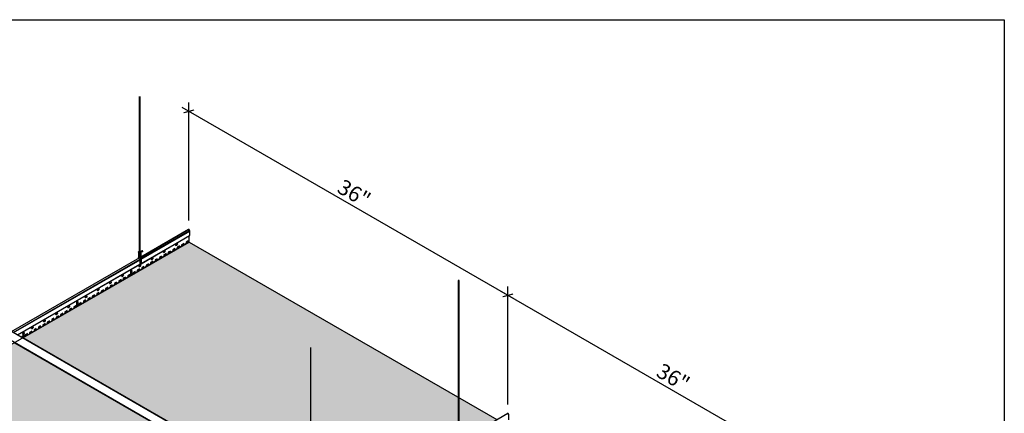
# Model space of a CAD drawing. Units: inches. Extents: x 468 to 1648, y -91 to 614.
# Drawn here: x 1190 to 1286, y 565 to 604 of the extents above; entities that cross this region are included whole.
import ezdxf

# ---------------------------------------------------------------- set-up
doc = ezdxf.new("R2010")
doc.units = ezdxf.units.IN
doc.header["$MEASUREMENT"] = 0
doc.layers.get('0').update_dxf_attribs({"plot": 0})
for name, color, linetype in [('DIMENSIONS', 7, 'Continuous'), ('Hatch', 9, 'Continuous'), ('Layer1', 1, 'Continuous'), ('Layer2', 2, 'Continuous'), ('Z-SIMPLEX-SUSP PRIMARY', 2, 'Continuous')]:
    doc.layers.add(name, color=color, linetype=linetype)
doc.layers.add('Invisible', color=6, linetype='Continuous', plot=False)
doc.styles.get("Standard").update_dxf_attribs({"font": 'arial.ttf'})
doc.dimstyles.get("Standard").update_dxf_attribs({"dimtxt": 0.18, "dimasz": 0.18, "dimexe": 0.18, "dimexo": 0.0625, "dimgap": 0.09, "dimtad": 0, "dimtih": 1, "dimtoh": 1, "dimdec": 4, "dimzin": 0, "dimdsep": 46, "dimtxsty": 'Standard', "dimcen": 0.09, "dimadec": 0, "dimazin": 0, "dimtfac": 1, "dimtdec": 4, "dimtofl": 0, "dimtmove": 0, "dimatfit": 3, "dimfxl": 0, "dimtolj": 1, "dimtzin": 0, "dimarcsym": 0})

# ---------------------------------------------------------------- blocks, each defined once
blk = doc.blocks.new('pipe_01')
at = {"layer": 'Z-SIMPLEX-SUSP PRIMARY', "color": 4}
for points in [[(-74.442, 43.448), (-70.926, 41.418)], [(-70.978, 40.51), (-74.848, 42.745)], [(-70.384, 41.106), (-39.749, 23.418)], [(-39.801, 22.51), (-70.437, 40.198)], [(-39.208, 23.106), (-8.573, 5.418)], [(-8.624, 4.51), (-39.26, 22.198)], [(-8.031, 5.106), (0.203, 0.352)], [(-0.203, -0.352), (-8.083, 4.198)]]:
    blk.add_lwpolyline(points, dxfattribs=at)
at = {"layer": 'Z-SIMPLEX-SUSP PRIMARY', "color": 4, "extrusion": (0, 0, -1)}
for centre, start_param, end_param in [((-74.645, 43.096), 6.282726, 9.425238), ((0, 0), 3.14127, 6.282862)]:
    blk.add_ellipse(centre, major_axis=(-0.203, -0.352), ratio=0.841252, start_param=start_param, end_param=end_param, dxfattribs=at)
blk.add_ellipse((0, 0), major_axis=(-0.203, -0.352), ratio=0.841252, dxfattribs=at)
at = {"layer": 'Z-SIMPLEX-SUSP PRIMARY', "color": 3, "extrusion": (0, 0, -1)}
blk.add_ellipse((0, 0), major_axis=(-0.172, -0.298), ratio=0.812473, dxfattribs=at)
blk = doc.blocks.new('Wire_02')
at = {"layer": 'Layer1', "lineweight": -3}
blk.add_arc((0.231, 0.252), 0.387, 216.70287, 219.25564, dxfattribs=at)
at = {"layer": 'Z-SIMPLEX-SUSP PRIMARY', "lineweight": -3}
for p, q in [((-0.057, 16.524), (-0.057, 1.352)), ((0.033, 1.374), (0.033, 16.524)), ((-0.01, 1.268), (0.269, 1.358)), ((0.24, 1.444), (-0.004, 1.361))]:
    blk.add_line(p, q, dxfattribs=at)
at = {"layer": 'Z-SIMPLEX-SUSP PRIMARY', "extrusion": (0, 0, -1)}
for p, q in [((0.03, 0.188), (0.03, 0.735)), ((0.121, 0.744), (0.121, 0.179))]:
    blk.add_line(p, q, dxfattribs=at)
at = {"layer": 'Z-SIMPLEX-SUSP PRIMARY', "lineweight": -3, "flags": 128}
for points in [[(-0.057, 1.372), (-0.089, 1.367), (-0.117, 1.357), (-0.133, 1.346), (-0.143, 1.333), (-0.148, 1.317), (-0.148, 1.299), (-0.14, 1.282), (-0.13, 1.272), (-0.119, 1.265), (-0.107, 1.261), (-0.092, 1.259)], [(-0.092, 1.169), (-0.077, 1.169), (-0.045, 1.171), (-0.007, 1.178), (0.031, 1.187), (0.064, 1.197), (0.091, 1.21), (0.109, 1.225), (0.117, 1.239), (0.12, 1.257), (0.116, 1.274), (0.107, 1.288), (0.096, 1.297), (0.094, 1.298)], [(-0.092, 1.259), (-0.077, 1.259), (-0.045, 1.262), (-0.01, 1.268)], [(-0.092, 1.078), (-0.077, 1.078), (-0.045, 1.081), (-0.007, 1.087), (0.031, 1.096), (0.064, 1.106), (0.091, 1.119), (0.109, 1.134), (0.117, 1.148), (0.12, 1.166), (0.116, 1.183), (0.107, 1.197), (0.096, 1.206), (0.09, 1.209)], [(-0.092, 0.987), (-0.077, 0.987), (-0.067, 0.988)], [(0.04, 1.008), (0.064, 1.016), (0.091, 1.029), (0.109, 1.043), (0.117, 1.058), (0.12, 1.075), (0.116, 1.093), (0.107, 1.107), (0.096, 1.115), (0.09, 1.118)], [(0.04, 0.918), (0.064, 0.925), (0.091, 0.938), (0.109, 0.953), (0.117, 0.967), (0.12, 0.984), (0.116, 1.002), (0.107, 1.016), (0.096, 1.025), (0.09, 1.028)], [(0.245, 1.445), (0.235, 1.441), (0.228, 1.431), (0.226, 1.417), (0.228, 1.4), (0.233, 1.383), (0.243, 1.369), (0.254, 1.36), (0.265, 1.357), (0.275, 1.361), (0.282, 1.371), (0.284, 1.386), (0.282, 1.402), (0.276, 1.419), (0.267, 1.433), (0.256, 1.442), (0.245, 1.445)], [(-0.092, 0.896), (-0.077, 0.896), (-0.067, 0.897)]]:
    blk.add_lwpolyline(points, dxfattribs=at)
at = {"layer": 'Z-SIMPLEX-SUSP PRIMARY', "lineweight": -3}
for centre, radius, start, end in [((-0.097, 1.219), 0.0509, 115.9178, 275.06704), ((-0.097, 1.129), 0.0509, 115.9178, 275.06704), ((-0.097, 1.038), 0.0509, 115.9178, 275.06704), ((-0.097, 0.947), 0.0509, 115.9178, 275.06704), ((-0.091, 1.689), 0.339, 270.71849, 284.85455), ((-0.18, 1.88), 0.899, 277.23083, 284.18396), ((0.231, 0.671), 0.387, 144.31254, 174.10473), ((-0.258, 0.671), 0.296, 12.37422, 49.89712), ((-0.014, 0.064), 0.0784, 226.03713, 313.96287), ((-0.18, 1.789), 0.899, 277.23083, 284.18396), ((0.231, 0.671), 0.296, 145.86385, 159.99718), ((0.231, 0.252), 0.296, 212.04507, 214.13615), ((-0.258, 0.252), 0.296, 325.86385, 347.62578), ((-0.258, 0.671), 0.387, 10.88316, 39.25564), ((-0.258, 0.252), 0.387, 320.74436, 349.11684)]:
    blk.add_arc(centre, radius, start, end, dxfattribs=at)
blk = doc.blocks.new('_ARCHTICK')
at = {"color": 0, "linetype": 'ByBlock', "const_width": 0.15}
blk.add_lwpolyline([(-0.5, -0.5), (0.5, 0.5)], dxfattribs=at)
blk = doc.blocks.new('*D6')
at = {"layer": 'Defpoints', "color": 0}
for p in [(1237.433, 576.783), (1237.433, 565.247), (1268.61, 547.247)]:
    blk.add_point(p, dxfattribs=at)
at = {"layer": 'DIMENSIONS', "color": 1, "lineweight": -2}
for p, q in [((1237.433, 566.113), (1237.433, 577.649)), ((1269.259, 558.408), (1236.783, 577.158))]:
    blk.add_line(p, q, dxfattribs=at)
at = {"layer": 'DIMENSIONS', "color": 1, "linetype": 'ByBlock', "lineweight": -2}
blk.add_line((1268.61, 548.113), (1268.61, 559.649), dxfattribs=at)
at = {"layer": 'DIMENSIONS', "color": 1, "lineweight": -2, "xscale": 0.75, "yscale": 0.75, "zscale": 0.75}
for p, rotation in [((1237.433, 576.783), 150.0000000000001), ((1268.61, 558.783), 330.0000000000001)]:
    blk.add_blockref('_ARCHTICK', p, dxfattribs=dict(at, rotation=rotation))
at = {"layer": 'DIMENSIONS', "color": 3, "insert": (1253.592, 568.772), "char_height": 1.5, "attachment_point": 5, "rotation": 330}
blk.add_mtext('\\A1;36"', dxfattribs=at)
blk = doc.blocks.new('*D7')
at = {"layer": 'Defpoints', "color": 0}
for p in [(1206.256, 594.783), (1206.256, 583.247), (1237.433, 565.247)]:
    blk.add_point(p, dxfattribs=at)
at = {"layer": 'DIMENSIONS', "color": 1, "lineweight": -2}
for p, q in [((1206.256, 584.113), (1206.256, 595.649)), ((1238.082, 576.408), (1205.606, 595.158))]:
    blk.add_line(p, q, dxfattribs=at)
at = {"layer": 'DIMENSIONS', "color": 1, "linetype": 'ByBlock', "lineweight": -2}
blk.add_line((1237.433, 566.113), (1237.433, 577.649), dxfattribs=at)
at = {"layer": 'DIMENSIONS', "color": 1, "lineweight": -2, "xscale": 0.75, "yscale": 0.75, "zscale": 0.75}
for p, rotation in [((1206.256, 594.783), 150.0000000000001), ((1237.433, 576.783), 330.0000000000001)]:
    blk.add_blockref('_ARCHTICK', p, dxfattribs=dict(at, rotation=rotation))
at = {"layer": 'DIMENSIONS', "color": 3, "insert": (1222.415, 586.772), "char_height": 1.5, "attachment_point": 5, "rotation": 330}
blk.add_mtext('\\A1;36"', dxfattribs=at)

msp = doc.modelspace()

# ---------------------------------------------------------------- hatches: boundary and pattern name
at = {"layer": 'Hatch'}
h = msp.add_hatch(dxfattribs=at)
h.set_pattern_fill('HEX', color=256)
h.set_pattern_definition([(0, (0, 357.08012), (0, 0.21650635), [0.125, -0.25]), (120, (0, 357.08012), (-0.1875, -0.108253175), [0.125, -0.25]), (60, (0.125, 357.08012), (-0.1875, 0.108253175), [0.125, -0.25])])
edge = h.paths.add_edge_path()
edge.add_line((1190.03776, 572.61812), (1206.28276, 581.99718))
edge.add_line((1206.28276, 581.99718), (1236.34819, 564.63889))
edge.add_line((1236.34819, 564.63889), (1232.73265, 562.55146))
edge.add_line((1232.73265, 562.55146), (1232.72731, 562.56145))
edge.add_arc((1232.38873, 562.37402), 0.38699, 28.9675422, 39.593744)
edge.add_line((1232.68694, 562.62067), (1232.71126, 562.62833))
edge.add_arc((1232.68314, 562.72265), 0.09843, 286.6039021, 318.9009096)
edge.add_line((1232.75731, 562.65795), (1232.76428, 562.67034))
edge.add_arc((1232.71907, 562.68666), 0.04806, 340.1542688, 419.0832913)
edge.add_line((1232.74376, 562.72789), (1232.7371, 562.731))
edge.add_arc((1232.70121, 562.79079), 0.06973, 300.9761323, 334.7551677)
edge.add_line((1232.76428, 562.76105), (1232.76714, 562.77836))
edge.add_arc((1232.71314, 562.7739), 0.05419, 4.7213823, 55.5816466)
edge.add_line((1232.74376, 562.8186), (1232.7371, 562.82171))
edge.add_arc((1232.5712, 563.04385), 0.27725, 306.7529134, 311.8427129)
edge.add_line((1232.75615, 562.8373), (1232.76428, 562.85176))
edge.add_arc((1232.71907, 562.86808), 0.04806, 340.1542688, 419.0832913)
edge.add_line((1232.74376, 562.90931), (1232.7371, 562.91242))
edge.add_arc((1232.55909, 563.14936), 0.29635, 306.9170592, 311.6785671)
edge.add_line((1232.75615, 562.92801), (1232.76428, 562.94247))
edge.add_arc((1232.71657, 562.95781), 0.05011, 342.1762066, 425.6100911)
edge.add_line((1232.73727, 563.00344), (1232.91704, 563.06144))
edge.add_arc((1232.89429, 563.09207), 0.03815, 306.5895008, 380.9654802)
edge.add_line((1232.92992, 563.10573), (1232.92396, 563.12238))
edge.add_arc((1232.88966, 563.11137), 0.03603, 17.7959415, 92.7194669)
edge.add_line((1232.88795, 563.14736), (1232.68083, 563.07723))
edge.add_line((1232.68083, 563.07723), (1232.68083, 578.22705))
edge.add_line((1232.68083, 578.22705), (1232.59012, 578.22705))
edge.add_line((1232.59012, 578.22705), (1232.59012, 563.07503))
edge.add_line((1232.59012, 563.07503), (1232.55847, 563.07013))
edge.add_line((1232.55847, 563.07013), (1232.53039, 563.06036))
edge.add_arc((1232.54941, 563.01412), 0.04999, 112.3564547, 238.342441)
edge.add_line((1232.52317, 562.97157), (1232.52866, 562.96831))
edge.add_arc((1232.55079, 562.92254), 0.05084, 115.8017872, 240.6451508)
edge.add_line((1232.52587, 562.87823), (1232.52775, 562.87722))
edge.add_arc((1232.55085, 562.83187), 0.0509, 116.9854579, 243.0145421)
edge.add_line((1232.52775, 562.78651), (1232.5246, 562.78476))
edge.add_arc((1232.55085, 562.74116), 0.0509, 121.0406767, 243.0145421)
edge.add_line((1232.52775, 562.6958), (1232.52395, 562.69366))
edge.add_arc((1232.55085, 562.65045), 0.0509, 121.9044421, 275.0670397)
edge.add_line((1232.55534, 562.59975), (1232.56492, 562.59969))
edge.add_arc((1232.87888, 562.37419), 0.38655, 144.3125405, 174.1047279)
edge.add_line((1232.49438, 562.4139), (1220.10319, 555.25984))
edge.add_line((1220.10319, 555.25984), (1218.53346, 556.16613))
edge.add_arc((1217.90468, 556.17737), 0.62887, 358.9754927, 371.5339813)
edge.add_line((1218.52086, 556.30311), (1218.41409, 556.53958))
edge.add_arc((1218.72541, 556.58565), 0.31471, 159.265354, 188.4179787, ccw=False)
edge.add_line((1218.43109, 556.69707), (1218.55437, 556.96438))
edge.add_arc((1218.46481, 556.99199), 0.09372, 342.8680248, 419.0426421)
edge.add_line((1218.51302, 557.07236), (1218.00711, 557.36445))
edge.add_arc((1217.9589, 557.28408), 0.09372, 59.0426421, 116.4320361)
edge.add_line((1217.91718, 557.368), (1217.68602, 557.24965))
edge.add_line((1217.68602, 557.24965), (1217.58778, 557.24624))
edge.add_line((1217.58778, 557.24624), (1217.16086, 556.9586))
edge.add_line((1217.16086, 556.9586), (1190.03776, 572.61812))
edge = h.paths.add_edge_path()
edge.add_line((1221.21468, 554.61812), (1237.45968, 563.99718))
edge.add_line((1237.45968, 563.99718), (1267.5251, 546.63889))
edge.add_line((1267.5251, 546.63889), (1263.90956, 544.55146))
edge.add_line((1263.90956, 544.55146), (1263.90422, 544.56145))
edge.add_arc((1263.56564, 544.37402), 0.38699, 28.9675422, 39.593744)
edge.add_line((1263.86385, 544.62067), (1263.88818, 544.62833))
edge.add_arc((1263.86005, 544.72265), 0.09843, 286.6039021, 318.9009096)
edge.add_line((1263.93422, 544.65795), (1263.94119, 544.67034))
edge.add_arc((1263.89598, 544.68666), 0.04806, 340.1542688, 419.0832913)
edge.add_line((1263.92068, 544.72789), (1263.91401, 544.731))
edge.add_arc((1263.87812, 544.79079), 0.06973, 300.9761323, 334.7551677)
edge.add_line((1263.94119, 544.76105), (1263.94405, 544.77836))
edge.add_arc((1263.89005, 544.7739), 0.05419, 4.7213823, 55.5816466)
edge.add_line((1263.92068, 544.8186), (1263.91401, 544.82171))
edge.add_arc((1263.74811, 545.04385), 0.27725, 306.7529134, 311.8427129)
edge.add_line((1263.93306, 544.8373), (1263.94119, 544.85176))
edge.add_arc((1263.89598, 544.86808), 0.04806, 340.1542688, 419.0832913)
edge.add_line((1263.92068, 544.90931), (1263.91401, 544.91242))
edge.add_arc((1263.736, 545.14936), 0.29635, 306.9170592, 311.6785671)
edge.add_line((1263.93306, 544.92801), (1263.94119, 544.94247))
edge.add_arc((1263.89349, 544.95781), 0.05011, 342.1762066, 425.6100911)
edge.add_line((1263.91418, 545.00344), (1264.09395, 545.06144))
edge.add_arc((1264.07121, 545.09207), 0.03815, 306.5895008, 380.9654802)
edge.add_line((1264.10684, 545.10573), (1264.10087, 545.12238))
edge.add_arc((1264.06657, 545.11137), 0.03603, 17.7959415, 92.7194669)
edge.add_line((1264.06486, 545.14736), (1263.85774, 545.07723))
edge.add_line((1263.85774, 545.07723), (1263.85774, 560.22705))
edge.add_line((1263.85774, 560.22705), (1263.76703, 560.22705))
edge.add_line((1263.76703, 560.22705), (1263.76703, 545.07503))
edge.add_line((1263.76703, 545.07503), (1263.73539, 545.07013))
edge.add_line((1263.73539, 545.07013), (1263.70731, 545.06036))
edge.add_arc((1263.72632, 545.01412), 0.04999, 112.3564547, 238.342441)
edge.add_line((1263.70009, 544.97157), (1263.70558, 544.96831))
edge.add_arc((1263.72771, 544.92254), 0.05084, 115.8017872, 240.6451508)
edge.add_line((1263.70278, 544.87823), (1263.70467, 544.87722))
edge.add_arc((1263.72776, 544.83187), 0.0509, 116.9854579, 243.0145421)
edge.add_line((1263.70467, 544.78651), (1263.70152, 544.78476))
edge.add_arc((1263.72776, 544.74116), 0.0509, 121.0406767, 243.0145421)
edge.add_line((1263.70467, 544.6958), (1263.70087, 544.69366))
edge.add_arc((1263.72776, 544.65045), 0.0509, 121.9044421, 275.0670397)
edge.add_line((1263.73226, 544.59975), (1263.74184, 544.59969))
edge.add_arc((1264.05579, 544.37419), 0.38655, 144.3125405, 174.1047279)
edge.add_line((1263.67129, 544.4139), (1251.28011, 537.25984))
edge.add_line((1251.28011, 537.25984), (1249.71037, 538.16613))
edge.add_arc((1249.0816, 538.17737), 0.62887, 358.9754927, 371.5339813)
edge.add_line((1249.69777, 538.30311), (1249.59101, 538.53958))
edge.add_arc((1249.90232, 538.58565), 0.31471, 159.265354, 188.4179787, ccw=False)
edge.add_line((1249.608, 538.69707), (1249.73129, 538.96438))
edge.add_arc((1249.64173, 538.99199), 0.09372, 342.8680248, 419.0426421)
edge.add_line((1249.68994, 539.07236), (1249.18402, 539.36445))
edge.add_arc((1249.13581, 539.28408), 0.09372, 59.0426421, 116.4320361)
edge.add_line((1249.09409, 539.368), (1248.86293, 539.24965))
edge.add_line((1248.86293, 539.24965), (1248.76469, 539.24624))
edge.add_line((1248.76469, 539.24624), (1248.33777, 538.9586))
edge.add_line((1248.33777, 538.9586), (1221.21468, 554.61812))
edge = h.paths.add_edge_path()
edge.add_line((1192.63584, 538.11812), (1220.40218, 554.14903))
edge.add_line((1220.40218, 554.14903), (1248.28622, 538.05016))
edge.add_arc((1248.73749, 538.00304), 0.45372, 174.0387803, 210.3423541)
edge.add_line((1248.34592, 537.77384), (1248.51504, 537.54698))
edge.add_arc((1248.43309, 537.46088), 0.11886, -30.4520919, 46.4149426, ccw=False)
edge.add_line((1248.53555, 537.40064), (1248.48577, 537.31622))
edge.add_line((1248.48577, 537.31622), (1248.11999, 537.10504))
edge.add_line((1248.11999, 537.10504), (1248.11999, 537.07379))
edge.add_line((1248.11999, 537.07379), (1249.04014, 536.54254))
edge.add_arc((1249.00747, 536.49242), 0.05982, 3.1010489, 56.8989511, ccw=False)
edge.add_line((1249.0672, 536.49566), (1249.0672, 536.1281))
edge.add_line((1249.0672, 536.1281), (1248.86668, 536.01232))
edge.add_arc((1248.90093, 535.94277), 0.07753, 116.2186564, 175.5491617)
edge.add_line((1248.82363, 535.94879), (1248.82363, 535.8416))
edge.add_line((1248.82363, 535.8416), (1233.52134, 527.00681))
edge.add_line((1233.52134, 527.00681), (1233.516, 527.0168))
edge.add_arc((1233.17742, 526.82937), 0.38699, 28.9675422, 39.593744)
edge.add_line((1233.47563, 527.07602), (1233.49995, 527.08368))
edge.add_arc((1233.47182, 527.178), 0.09843, 286.6039021, 318.9009096)
edge.add_line((1233.546, 527.1133), (1233.55297, 527.12569))
edge.add_arc((1233.50776, 527.14201), 0.04806, 340.1542688, 419.0832913)
edge.add_line((1233.53245, 527.18324), (1233.52578, 527.18635))
edge.add_arc((1233.48989, 527.24614), 0.06973, 300.9761323, 334.7551677)
edge.add_line((1233.55297, 527.2164), (1233.55583, 527.23371))
edge.add_arc((1233.50182, 527.22925), 0.05419, 4.7213823, 55.5816466)
edge.add_line((1233.53245, 527.27395), (1233.52578, 527.27706))
edge.add_arc((1233.35989, 527.4992), 0.27725, 306.7529134, 311.8427129)
edge.add_line((1233.54484, 527.29265), (1233.55297, 527.30711))
edge.add_arc((1233.50776, 527.32342), 0.04806, 340.1542688, 419.0832913)
edge.add_line((1233.53245, 527.36466), (1233.52578, 527.36777))
edge.add_arc((1233.34778, 527.60471), 0.29635, 306.9170592, 311.6785671)
edge.add_line((1233.54484, 527.38336), (1233.55297, 527.39782))
edge.add_arc((1233.50526, 527.41315), 0.05011, 342.1762066, 425.6100911)
edge.add_line((1233.52595, 527.45879), (1233.70572, 527.51679))
edge.add_arc((1233.68298, 527.54742), 0.03815, 306.5895008, 380.9654802)
edge.add_line((1233.71861, 527.56108), (1233.71265, 527.57773))
edge.add_arc((1233.67834, 527.56672), 0.03603, 17.7959415, 92.7194669)
edge.add_line((1233.67663, 527.60271), (1233.46952, 527.53258))
edge.add_line((1233.46952, 527.53258), (1233.46952, 542.6824))
edge.add_line((1233.46952, 542.6824), (1233.37881, 542.6824))
edge.add_line((1233.37881, 542.6824), (1233.37881, 527.53038))
edge.add_line((1233.37881, 527.53038), (1233.34716, 527.52548))
edge.add_line((1233.34716, 527.52548), (1233.31908, 527.5157))
edge.add_arc((1233.3381, 527.46947), 0.04999, 112.3564547, 238.342441)
edge.add_line((1233.31186, 527.42692), (1233.31735, 527.42366))
edge.add_arc((1233.33948, 527.37789), 0.05084, 115.8017872, 240.6451508)
edge.add_line((1233.31456, 527.33358), (1233.31644, 527.33257))
edge.add_arc((1233.33954, 527.28721), 0.0509, 116.9854579, 243.0145421)
edge.add_line((1233.31644, 527.24186), (1233.31329, 527.24011))
edge.add_arc((1233.33954, 527.19651), 0.0509, 121.0406767, 243.0145421)
edge.add_line((1233.31644, 527.15115), (1233.31264, 527.149))
edge.add_arc((1233.33954, 527.1058), 0.0509, 121.9044421, 275.0670397)
edge.add_line((1233.34403, 527.0551), (1233.35361, 527.05504))
edge.add_arc((1233.66757, 526.82954), 0.38655, 144.3125405, 174.1047279)
edge.add_line((1233.28307, 526.86924), (1222.70127, 520.75984))
edge.add_line((1222.70127, 520.75984), (1221.13153, 521.66613))
edge.add_arc((1220.50925, 521.67797), 0.62239, 358.9098335, 371.5996406)
edge.add_line((1221.11894, 521.80311), (1221.01217, 522.03958))
edge.add_arc((1221.32348, 522.08565), 0.31471, 149.4532734, 188.4179787, ccw=False)
edge.add_line((1221.05245, 522.2456), (1221.15245, 522.46438))
edge.add_arc((1221.06289, 522.49199), 0.09372, 342.8680248, 419.0426421)
edge.add_line((1221.1111, 522.57236), (1220.60383, 522.86524))
edge.add_arc((1220.55697, 522.78408), 0.09372, 59.9987203, 116.4320361)
edge.add_line((1220.51526, 522.868), (1220.28409, 522.74965))
edge.add_line((1220.28409, 522.74965), (1220.18585, 522.74624))
edge.add_line((1220.18585, 522.74624), (1219.75893, 522.4586))
edge.add_line((1219.75893, 522.4586), (1192.63584, 538.11812))
edge = h.paths.add_edge_path()
edge.add_line((1161.45893, 556.11812), (1189.22526, 572.14903))
edge.add_line((1189.22526, 572.14903), (1217.10931, 556.05016))
edge.add_arc((1217.56057, 556.00304), 0.45372, 174.0387803, 210.3423541)
edge.add_line((1217.169, 555.77384), (1217.33812, 555.54698))
edge.add_arc((1217.25618, 555.46088), 0.11886, -30.4520919, 46.4149426, ccw=False)
edge.add_line((1217.35864, 555.40064), (1217.30886, 555.31622))
edge.add_line((1217.30886, 555.31622), (1216.94307, 555.10504))
edge.add_line((1216.94307, 555.10504), (1216.94307, 555.07379))
edge.add_line((1216.94307, 555.07379), (1217.86323, 554.54254))
edge.add_arc((1217.83056, 554.49242), 0.05982, 3.1010489, 56.8989511, ccw=False)
edge.add_line((1217.89029, 554.49566), (1217.89029, 554.1281))
edge.add_line((1217.89029, 554.1281), (1217.68976, 554.01232))
edge.add_arc((1217.72402, 553.94277), 0.07753, 116.2186564, 175.5491617)
edge.add_line((1217.64672, 553.94879), (1217.64672, 553.8416))
edge.add_line((1217.64672, 553.8416), (1202.34442, 545.00681))
edge.add_line((1202.34442, 545.00681), (1202.33908, 545.0168))
edge.add_arc((1202.0005, 544.82937), 0.38699, 28.9675422, 39.593744)
edge.add_line((1202.29871, 545.07602), (1202.32304, 545.08368))
edge.add_arc((1202.29491, 545.178), 0.09843, 286.6039021, 318.9009096)
edge.add_line((1202.36908, 545.1133), (1202.37605, 545.12569))
edge.add_arc((1202.33084, 545.14201), 0.04806, 340.1542688, 419.0832913)
edge.add_line((1202.35554, 545.18324), (1202.34887, 545.18635))
edge.add_arc((1202.31298, 545.24614), 0.06973, 300.9761323, 334.7551677)
edge.add_line((1202.37605, 545.2164), (1202.37891, 545.23371))
edge.add_arc((1202.32491, 545.22925), 0.05419, 4.7213823, 55.5816466)
edge.add_line((1202.35554, 545.27395), (1202.34887, 545.27706))
edge.add_arc((1202.18297, 545.4992), 0.27725, 306.7529134, 311.8427129)
edge.add_line((1202.36792, 545.29265), (1202.37605, 545.30711))
edge.add_arc((1202.33084, 545.32342), 0.04806, 340.1542688, 419.0832913)
edge.add_line((1202.35554, 545.36466), (1202.34887, 545.36777))
edge.add_arc((1202.17086, 545.60471), 0.29635, 306.9170592, 311.6785671)
edge.add_line((1202.36792, 545.38336), (1202.37605, 545.39782))
edge.add_arc((1202.32835, 545.41315), 0.05011, 342.1762066, 425.6100911)
edge.add_line((1202.34904, 545.45879), (1202.52881, 545.51679))
edge.add_arc((1202.50607, 545.54742), 0.03815, 306.5895008, 380.9654802)
edge.add_line((1202.54169, 545.56108), (1202.53573, 545.57773))
edge.add_arc((1202.50143, 545.56672), 0.03603, 17.7959415, 92.7194669)
edge.add_line((1202.49972, 545.60271), (1202.2926, 545.53258))
edge.add_line((1202.2926, 545.53258), (1202.2926, 560.6824))
edge.add_line((1202.2926, 560.6824), (1202.20189, 560.6824))
edge.add_line((1202.20189, 560.6824), (1202.20189, 545.53038))
edge.add_line((1202.20189, 545.53038), (1202.17025, 545.52548))
edge.add_line((1202.17025, 545.52548), (1202.14217, 545.5157))
edge.add_arc((1202.16118, 545.46947), 0.04999, 112.3564547, 238.342441)
edge.add_line((1202.13494, 545.42692), (1202.14044, 545.42366))
edge.add_arc((1202.16257, 545.37789), 0.05084, 115.8017872, 240.6451508)
edge.add_line((1202.13764, 545.33358), (1202.13953, 545.33257))
edge.add_arc((1202.16262, 545.28721), 0.0509, 116.9854579, 243.0145421)
edge.add_line((1202.13953, 545.24186), (1202.13638, 545.24011))
edge.add_arc((1202.16262, 545.19651), 0.0509, 121.0406767, 243.0145421)
edge.add_line((1202.13953, 545.15115), (1202.13572, 545.149))
edge.add_arc((1202.16262, 545.1058), 0.0509, 121.9044421, 275.0670397)
edge.add_line((1202.16712, 545.0551), (1202.1767, 545.05504))
edge.add_arc((1202.49065, 544.82954), 0.38655, 144.3125405, 174.1047279)
edge.add_line((1202.10615, 544.86924), (1191.52435, 538.75984))
edge.add_line((1191.52435, 538.75984), (1189.95462, 539.66613))
edge.add_arc((1189.33234, 539.67797), 0.62239, 358.9098335, 371.5996406)
edge.add_line((1189.94202, 539.80311), (1189.83525, 540.03958))
edge.add_arc((1190.14657, 540.08565), 0.31471, 149.4532734, 188.4179787, ccw=False)
edge.add_line((1189.87554, 540.2456), (1189.97554, 540.46438))
edge.add_arc((1189.88597, 540.49199), 0.09372, 342.8680248, 419.0426421)
edge.add_line((1189.93418, 540.57236), (1189.42692, 540.86524))
edge.add_arc((1189.38006, 540.78408), 0.09372, 59.9987203, 116.4320361)
edge.add_line((1189.33834, 540.868), (1189.10718, 540.74965))
edge.add_line((1189.10718, 540.74965), (1189.00894, 540.74624))
edge.add_line((1189.00894, 540.74624), (1188.58202, 540.4586))
edge.add_line((1188.58202, 540.4586), (1161.45893, 556.11812))
edge = h.paths.add_edge_path()
edge.add_line((1171.49027, 525.90972), (1191.82334, 537.64903))
edge.add_line((1191.82334, 537.64903), (1219.70739, 521.55016))
edge.add_arc((1220.15865, 521.50304), 0.45372, 174.0387803, 210.3423541)
edge.add_line((1219.76708, 521.27384), (1219.9362, 521.04698))
edge.add_arc((1219.85436, 520.96094), 0.11875, -30.4992002, 46.4332244, ccw=False)
edge.add_line((1219.95668, 520.90067), (1219.90693, 520.81622))
edge.add_line((1219.90693, 520.81622), (1219.54115, 520.60504))
edge.add_line((1219.54115, 520.60504), (1219.54115, 520.57379))
edge.add_line((1219.54115, 520.57379), (1220.4613, 520.04254))
edge.add_arc((1220.42863, 519.99242), 0.05982, 3.1010489, 56.8989511, ccw=False)
edge.add_line((1220.48837, 519.99566), (1220.48837, 519.6281))
edge.add_line((1220.48837, 519.6281), (1220.28479, 519.51055))
edge.add_arc((1220.3214, 519.44301), 0.07682, 118.4576395, 175.689539)
edge.add_line((1220.2448, 519.44879), (1220.2448, 519.3416))
edge.add_line((1220.2448, 519.3416), (1205.73119, 510.96216))
edge.add_line((1205.73119, 510.96216), (1205.72585, 510.97215))
edge.add_arc((1205.38727, 510.78472), 0.38699, 28.9675422, 39.593744)
edge.add_line((1205.68548, 511.03137), (1205.7098, 511.03902))
edge.add_arc((1205.68167, 511.13335), 0.09843, 286.6039021, 318.9009096)
edge.add_line((1205.75585, 511.06864), (1205.76282, 511.08104))
edge.add_arc((1205.71761, 511.09736), 0.04806, 340.1542688, 419.0832913)
edge.add_line((1205.7423, 511.13859), (1205.73563, 511.1417))
edge.add_arc((1205.69974, 511.20149), 0.06973, 300.9761323, 334.7551677)
edge.add_line((1205.76282, 511.17175), (1205.76568, 511.18906))
edge.add_arc((1205.71167, 511.1846), 0.05419, 4.7213823, 55.5816466)
edge.add_line((1205.7423, 511.2293), (1205.73563, 511.23241))
edge.add_arc((1205.56974, 511.45455), 0.27725, 306.7529134, 311.8427129)
edge.add_line((1205.75469, 511.248), (1205.76282, 511.26246))
edge.add_arc((1205.71761, 511.27877), 0.04806, 340.1542688, 419.0832913)
edge.add_line((1205.7423, 511.32001), (1205.73563, 511.32312))
edge.add_arc((1205.55763, 511.56006), 0.29635, 306.9170592, 311.6785671)
edge.add_line((1205.75469, 511.33871), (1205.76282, 511.35317))
edge.add_arc((1205.71511, 511.3685), 0.05011, 342.1762066, 425.6100911)
edge.add_line((1205.7358, 511.41414), (1205.91557, 511.47214))
edge.add_arc((1205.89283, 511.50277), 0.03815, 306.5895008, 380.9654802)
edge.add_line((1205.92846, 511.51643), (1205.9225, 511.53308))
edge.add_arc((1205.88819, 511.52207), 0.03603, 17.7959415, 92.7194669)
edge.add_line((1205.88648, 511.55806), (1205.67937, 511.48793))
edge.add_line((1205.67937, 511.48793), (1205.67937, 526.63775))
edge.add_line((1205.67937, 526.63775), (1205.58866, 526.63775))
edge.add_line((1205.58866, 526.63775), (1205.58866, 511.48573))
edge.add_line((1205.58866, 511.48573), (1205.55701, 511.48083))
edge.add_line((1205.55701, 511.48083), (1205.52893, 511.47105))
edge.add_arc((1205.54795, 511.42482), 0.04999, 112.3564547, 238.342441)
edge.add_line((1205.52171, 511.38227), (1205.5272, 511.37901))
edge.add_arc((1205.54933, 511.33324), 0.05084, 115.8017872, 240.6451508)
edge.add_line((1205.52441, 511.28893), (1205.52629, 511.28792))
edge.add_arc((1205.54939, 511.24256), 0.0509, 116.9854579, 243.0145421)
edge.add_line((1205.52629, 511.19721), (1205.52314, 511.19546))
edge.add_arc((1205.54939, 511.15186), 0.0509, 121.0406767, 243.0145421)
edge.add_line((1205.52629, 511.1065), (1205.52249, 511.10435))
edge.add_arc((1205.54939, 511.06115), 0.0509, 121.9044421, 275.0670397)
edge.add_line((1205.55388, 511.01045), (1205.56346, 511.01039))
edge.add_arc((1205.87742, 510.78489), 0.38655, 144.3125405, 174.1047279)
edge.add_line((1205.49292, 510.82459), (1202.52066, 509.10856))
edge.add_arc((1202.54289, 509.0774), 0.03827, 125.49648, 185.8177797)
edge.add_line((1202.50481, 509.07352), (1202.50481, 508.64229))
edge.add_arc((1202.57024, 508.64924), 0.0658, 186.0629485, 238.7328631)
edge.add_line((1202.53609, 508.593), (1202.53789, 508.59194))
edge.add_arc((1202.4988, 508.52826), 0.07472, 9.6548964, 58.4560514, ccw=False)
edge.add_line((1202.57247, 508.54079), (1202.57247, 508.01129))
edge.add_line((1202.57247, 508.01129), (1202.53187, 507.98785))
edge.add_line((1202.53187, 507.98785), (1171.49027, 525.90972))
edge = h.paths.add_edge_path()
edge.add_line((1140.31336, 543.90972), (1160.64643, 555.64903))
edge.add_line((1160.64643, 555.64903), (1188.53047, 539.55016))
edge.add_arc((1188.98173, 539.50304), 0.45372, 174.0387803, 210.3423541)
edge.add_line((1188.59017, 539.27384), (1188.75928, 539.04698))
edge.add_arc((1188.67744, 538.96094), 0.11875, -30.4992002, 46.4332244, ccw=False)
edge.add_line((1188.77976, 538.90067), (1188.73002, 538.81622))
edge.add_line((1188.73002, 538.81622), (1188.36424, 538.60504))
edge.add_line((1188.36424, 538.60504), (1188.36424, 538.57379))
edge.add_line((1188.36424, 538.57379), (1189.28439, 538.04254))
edge.add_arc((1189.25172, 537.99242), 0.05982, 3.1010489, 56.8989511, ccw=False)
edge.add_line((1189.31145, 537.99566), (1189.31145, 537.6281))
edge.add_line((1189.31145, 537.6281), (1189.10788, 537.51055))
edge.add_arc((1189.14448, 537.44301), 0.07682, 118.4576395, 175.689539)
edge.add_line((1189.06788, 537.44879), (1189.06788, 537.3416))
edge.add_line((1189.06788, 537.3416), (1174.55427, 528.96216))
edge.add_line((1174.55427, 528.96216), (1174.54893, 528.97215))
edge.add_arc((1174.21035, 528.78472), 0.38699, 28.9675422, 39.593744)
edge.add_line((1174.50856, 529.03137), (1174.53289, 529.03902))
edge.add_arc((1174.50476, 529.13335), 0.09843, 286.6039021, 318.9009096)
edge.add_line((1174.57893, 529.06864), (1174.5859, 529.08104))
edge.add_arc((1174.54069, 529.09736), 0.04806, 340.1542688, 419.0832913)
edge.add_line((1174.56539, 529.13859), (1174.55872, 529.1417))
edge.add_arc((1174.52283, 529.20149), 0.06973, 300.9761323, 334.7551677)
edge.add_line((1174.5859, 529.17175), (1174.58876, 529.18906))
edge.add_arc((1174.53476, 529.1846), 0.05419, 4.7213823, 55.5816466)
edge.add_line((1174.56539, 529.2293), (1174.55872, 529.23241))
edge.add_arc((1174.39282, 529.45455), 0.27725, 306.7529134, 311.8427129)
edge.add_line((1174.57777, 529.248), (1174.5859, 529.26246))
edge.add_arc((1174.54069, 529.27877), 0.04806, 340.1542688, 419.0832913)
edge.add_line((1174.56539, 529.32001), (1174.55872, 529.32312))
edge.add_arc((1174.38071, 529.56006), 0.29635, 306.9170592, 311.6785671)
edge.add_line((1174.57777, 529.33871), (1174.5859, 529.35317))
edge.add_arc((1174.5382, 529.3685), 0.05011, 342.1762066, 425.6100911)
edge.add_line((1174.55889, 529.41414), (1174.73866, 529.47214))
edge.add_arc((1174.71592, 529.50277), 0.03815, 306.5895008, 380.9654802)
edge.add_line((1174.75154, 529.51643), (1174.74558, 529.53308))
edge.add_arc((1174.71128, 529.52207), 0.03603, 17.7959415, 92.7194669)
edge.add_line((1174.70957, 529.55806), (1174.50245, 529.48793))
edge.add_line((1174.50245, 529.48793), (1174.50245, 544.63775))
edge.add_line((1174.50245, 544.63775), (1174.41174, 544.63775))
edge.add_line((1174.41174, 544.63775), (1174.41174, 529.48573))
edge.add_line((1174.41174, 529.48573), (1174.3801, 529.48083))
edge.add_line((1174.3801, 529.48083), (1174.35202, 529.47105))
edge.add_arc((1174.37103, 529.42482), 0.04999, 112.3564547, 238.342441)
edge.add_line((1174.34479, 529.38227), (1174.35029, 529.37901))
edge.add_arc((1174.37242, 529.33324), 0.05084, 115.8017872, 240.6451508)
edge.add_line((1174.34749, 529.28893), (1174.34938, 529.28792))
edge.add_arc((1174.37247, 529.24256), 0.0509, 116.9854579, 243.0145421)
edge.add_line((1174.34938, 529.19721), (1174.34623, 529.19546))
edge.add_arc((1174.37247, 529.15186), 0.0509, 121.0406767, 243.0145421)
edge.add_line((1174.34938, 529.1065), (1174.34557, 529.10435))
edge.add_arc((1174.37247, 529.06115), 0.0509, 121.9044421, 275.0670397)
edge.add_line((1174.37697, 529.01045), (1174.38655, 529.01039))
edge.add_arc((1174.7005, 528.78489), 0.38655, 144.3125405, 174.1047279)
edge.add_line((1174.316, 528.82459), (1171.34375, 527.10856))
edge.add_arc((1171.36597, 527.0774), 0.03827, 125.49648, 185.8177797)
edge.add_line((1171.32789, 527.07352), (1171.32789, 526.64229))
edge.add_arc((1171.39333, 526.64924), 0.0658, 186.0629485, 238.7328631)
edge.add_line((1171.35917, 526.593), (1171.36098, 526.59194))
edge.add_arc((1171.32189, 526.52826), 0.07472, 9.6548964, 58.4560514, ccw=False)
edge.add_line((1171.39555, 526.54079), (1171.39555, 526.01129))
edge.add_line((1171.39555, 526.01129), (1171.35496, 525.98785))
edge.add_line((1171.35496, 525.98785), (1140.31336, 543.90972))

# ---------------------------------------------------------------- linework, layer by layer
for p, q in [((1189.99717, 572.64156), (1206.28276, 582.04405)), ((1218.18799, 554.28367), (1218.18799, 571.67945))]:
    msp.add_line(p, q)
msp.add_lwpolyline([(1116.63406, 603.75389), (1285.94302, 603.75389), (1285.94302, 499.52492), (1116.63406, 499.52492)], close=True)
at = {"layer": 'Invisible'}
for points in [[(1217.16086, 556.9586), (1190.03776, 572.61812), (1206.28276, 581.99718), (1236.34819, 564.63889)], [(1232.68083, 563.07723), (1232.68083, 578.22705), (1232.59012, 578.22705), (1232.59012, 563.07503)]]:
    msp.add_lwpolyline(points, dxfattribs=at)
msp.add_lwpolyline([(1189.22526, 572.14903), (1217.10931, 556.05016, 0.15974255)], format="xyb", dxfattribs=at)
at = {"layer": 'Layer1'}
for points in [[(1205.98216, 581.91613), (1206.19853, 582.04105), (1206.19853, 582.11973), (1205.98216, 581.99482)], [(1204.68417, 581.16673), (1204.90053, 581.29165), (1204.90053, 581.37034), (1204.68417, 581.24542)], [(1205.11683, 581.41653), (1205.3332, 581.54145), (1205.3332, 581.62014), (1205.11683, 581.49522)], [(1205.5495, 581.66633), (1205.76586, 581.79125), (1205.76586, 581.86994), (1205.5495, 581.74502)], [(1202.95351, 580.16753), (1203.16987, 580.29245), (1203.16987, 580.37114), (1202.95351, 580.24622)], [(1203.38617, 580.41733), (1203.60254, 580.54225), (1203.60254, 580.62094), (1203.38617, 580.49602)], [(1203.81884, 580.66713), (1204.0352, 580.79205), (1204.0352, 580.87074), (1203.81884, 580.74582)], [(1204.2515, 580.91693), (1204.46787, 581.04185), (1204.46787, 581.12054), (1204.2515, 580.99562)], [(1201.22285, 579.16834), (1201.43921, 579.29325), (1201.43921, 579.37194), (1201.22285, 579.24703)], [(1201.65551, 579.41814), (1201.87188, 579.54305), (1201.87188, 579.62174), (1201.65551, 579.49682)], [(1202.08818, 579.66794), (1202.30454, 579.79285), (1202.30454, 579.87154), (1202.08818, 579.74662)], [(1202.52084, 579.91773), (1202.73721, 580.04265), (1202.73721, 580.12134), (1202.52084, 579.99642)], [(1199.421, 578.12804), (1199.63736, 578.25296), (1199.63736, 578.33164), (1199.421, 578.20673)], [(1199.85367, 578.37784), (1200.07003, 578.50276), (1200.07003, 578.58144), (1199.85367, 578.45653)], [(1200.28633, 578.62764), (1200.50269, 578.75255), (1200.50269, 578.83124), (1200.28633, 578.70633)], [(1200.79018, 578.91854), (1201.00655, 579.04346), (1201.00655, 579.12214), (1200.79018, 578.99723)], [(1197.69034, 577.12884), (1197.90671, 577.25376), (1197.90671, 577.33245), (1197.69034, 577.20753)], [(1198.12301, 577.37864), (1198.33937, 577.50356), (1198.33937, 577.58225), (1198.12301, 577.45733)], [(1198.55567, 577.62844), (1198.77203, 577.75336), (1198.77203, 577.83205), (1198.55567, 577.70713)], [(1198.98834, 577.87824), (1199.2047, 578.00316), (1199.2047, 578.08185), (1198.98834, 577.95693)], [(1195.95968, 576.12964), (1196.17605, 576.25456), (1196.17605, 576.33325), (1195.95968, 576.20833)], [(1196.39235, 576.37944), (1196.60871, 576.50436), (1196.60871, 576.58305), (1196.39235, 576.45813)], [(1196.82501, 576.62924), (1197.04138, 576.75416), (1197.04138, 576.83285), (1196.82501, 576.70793)], [(1197.25768, 576.87904), (1197.47404, 577.00396), (1197.47404, 577.08265), (1197.25768, 576.95773)], [(1194.5905, 575.33915), (1194.80686, 575.46406), (1194.80686, 575.54275), (1194.5905, 575.41783)], [(1195.02316, 575.58894), (1195.23953, 575.71386), (1195.23953, 575.79255), (1195.02316, 575.66763)], [(1195.52702, 575.87985), (1195.74338, 576.00476), (1195.74338, 576.08345), (1195.52702, 575.95853)], [(1192.85984, 574.33995), (1193.0762, 574.46487), (1193.0762, 574.54356), (1192.85984, 574.41864)], [(1193.2925, 574.58975), (1193.50887, 574.71467), (1193.50887, 574.79335), (1193.2925, 574.66844)], [(1193.72517, 574.83955), (1193.94153, 574.96447), (1193.94153, 575.04315), (1193.72517, 574.91824)], [(1194.15783, 575.08935), (1194.3742, 575.21426), (1194.3742, 575.29295), (1194.15783, 575.16804)], [(1191.12918, 573.34075), (1191.34554, 573.46567), (1191.34554, 573.54436), (1191.12918, 573.41944)], [(1191.56184, 573.59055), (1191.77821, 573.71547), (1191.77821, 573.79416), (1191.56184, 573.66924)], [(1191.99451, 573.84035), (1192.21087, 573.96527), (1192.21087, 574.04396), (1191.99451, 573.91904)], [(1192.42717, 574.09015), (1192.64354, 574.21507), (1192.64354, 574.29376), (1192.42717, 574.16884)], [(1190.26385, 572.84115), (1190.48021, 572.96607), (1190.48021, 573.04476), (1190.26385, 572.91984)], [(1190.69651, 573.09095), (1190.91288, 573.21587), (1190.91288, 573.29456), (1190.69651, 573.16964)]]:
    msp.add_lwpolyline(points, close=True, dxfattribs=at)
for points in [[(1205.98216, 581.94738), (1206.17146, 582.05667), (1206.17146, 582.10411)], [(1188.45719, 571.70558), (1206.28276, 581.99718), (1236.34819, 564.63889)], [(1204.68417, 581.19798), (1204.87347, 581.30727), (1204.87347, 581.35471)], [(1205.11683, 581.44778), (1205.30613, 581.55707), (1205.30613, 581.60451)], [(1205.5495, 581.69758), (1205.7388, 581.80687), (1205.7388, 581.85431)], [(1202.95351, 580.19878), (1203.14281, 580.30808), (1203.14281, 580.35552)], [(1203.38617, 580.44858), (1203.57548, 580.55788), (1203.57548, 580.60531)], [(1203.81884, 580.69838), (1204.00814, 580.80767), (1204.00814, 580.85511)], [(1204.2515, 580.94818), (1204.4408, 581.05747), (1204.4408, 581.10491)], [(1200.65816, 579.22602), (1200.65816, 579.14227), (1200.64517, 579.08477), (1200.64517, 579.03477), (1200.65816, 578.99227), (1200.65816, 578.74826)], [(1201.22285, 579.19959), (1201.41215, 579.30888), (1201.41215, 579.35632)], [(1201.65551, 579.44939), (1201.84482, 579.55868), (1201.84482, 579.60612)], [(1202.08818, 579.69919), (1202.27748, 579.80848), (1202.27748, 579.85592)], [(1202.52084, 579.94898), (1202.71015, 580.05828), (1202.71015, 580.10572)], [(1199.421, 578.15929), (1199.6103, 578.26858), (1199.6103, 578.31602)], [(1199.85367, 578.40909), (1200.04297, 578.51838), (1200.04297, 578.56582)], [(1200.28633, 578.65889), (1200.47563, 578.76818), (1200.47563, 578.81562)], [(1200.79018, 578.94979), (1200.97949, 579.05908), (1200.97949, 579.10652)], [(1197.69034, 577.16009), (1197.87964, 577.26938), (1197.87964, 577.31682)], [(1198.12301, 577.40989), (1198.31231, 577.51918), (1198.31231, 577.56662)], [(1198.55567, 577.65969), (1198.74497, 577.76898), (1198.74497, 577.81642)], [(1198.98834, 577.90949), (1199.17764, 578.01878), (1199.17764, 578.06622)], [(1195.95968, 576.16089), (1196.14898, 576.27019), (1196.14898, 576.31763)], [(1196.39235, 576.41069), (1196.58165, 576.51999), (1196.58165, 576.56743)], [(1196.82501, 576.66049), (1197.01431, 576.76979), (1197.01431, 576.81722)], [(1197.25768, 576.91029), (1197.44698, 577.01959), (1197.44698, 577.06702)], [(1194.5905, 575.3704), (1194.7798, 575.47969), (1194.7798, 575.52713)], [(1195.02316, 575.62019), (1195.21246, 575.72949), (1195.21246, 575.77693)], [(1195.39499, 576.18732), (1195.39499, 576.10357), (1195.382, 576.04607), (1195.382, 575.99607), (1195.39499, 575.95357), (1195.39499, 575.70956)], [(1195.52702, 575.9111), (1195.71632, 576.02039), (1195.71632, 576.06783)], [(1192.85984, 574.3712), (1193.04914, 574.48049), (1193.04914, 574.52793)], [(1193.2925, 574.621), (1193.4818, 574.73029), (1193.4818, 574.77773)], [(1193.72517, 574.8708), (1193.91447, 574.98009), (1193.91447, 575.02753)], [(1194.15783, 575.1206), (1194.34713, 575.22989), (1194.34713, 575.27733)], [(1191.12918, 573.372), (1191.31848, 573.4813), (1191.31848, 573.52873)], [(1191.56184, 573.6218), (1191.75114, 573.73109), (1191.75114, 573.77853)], [(1191.99451, 573.8716), (1192.18381, 573.98089), (1192.18381, 574.02833)], [(1192.42717, 574.1214), (1192.61647, 574.23069), (1192.61647, 574.27813)], [(1189.95766, 572.66437), (1189.97636, 572.67517), (1189.97636, 572.75386), (1189.88951, 572.70372)], [(1189.93059, 572.68), (1189.94929, 572.6908), (1189.94929, 572.73823)], [(1190.13182, 573.14863), (1190.13182, 573.06488), (1190.11883, 573.00738), (1190.11883, 572.95738), (1190.13182, 572.91488), (1190.13182, 572.67087)], [(1190.26385, 572.8724), (1190.45315, 572.9817), (1190.45315, 573.02914)], [(1190.69651, 573.1222), (1190.88581, 573.2315), (1190.88581, 573.27893)]]:
    msp.add_lwpolyline(points, dxfattribs=at)
for points in [[(1200.57697, 578.70293), (1200.57697, 578.91414), (1200.58996, 578.97164), (1200.58996, 579.02164), (1200.57697, 579.06414), (1200.57697, 579.14789, -0.23914631), (1200.60403, 579.19477), (1200.65816, 579.22602, -0.71743894), (1200.68522, 579.21039), (1200.68522, 579.12664), (1200.67223, 579.06914), (1200.67223, 579.01914), (1200.68522, 578.97664), (1200.68522, 578.76543)], [(1195.3138, 575.66424), (1195.3138, 575.87545), (1195.32679, 575.93295), (1195.32679, 575.98295), (1195.3138, 576.02545), (1195.3138, 576.1092, -0.23914631), (1195.34086, 576.15607), (1195.39499, 576.18732, -0.71743894), (1195.42205, 576.1717), (1195.42205, 576.08795), (1195.40906, 576.03045), (1195.40906, 575.98045), (1195.42205, 575.93795), (1195.42205, 575.72674)], [(1190.05063, 572.62555), (1190.05063, 572.83676), (1190.06362, 572.89426), (1190.06362, 572.94426), (1190.05063, 572.98676), (1190.05063, 573.07051, -0.23914631), (1190.07769, 573.11738), (1190.13182, 573.14863, -0.71743894), (1190.15888, 573.13301), (1190.15888, 573.04926), (1190.14589, 572.99176), (1190.14589, 572.94176), (1190.15888, 572.89926), (1190.15888, 572.68805)]]:
    msp.add_lwpolyline(points, format="xyb", dxfattribs=at)
for centre in [(1203.8522, 581.07827), (1205.04298, 581.76577), (1202.66141, 580.39077), (1199.77982, 578.72708), (1197.39825, 577.35208), (1198.58903, 578.03958), (1196.20746, 576.66458), (1194.51665, 575.68838), (1192.13508, 574.31338), (1193.32586, 575.00088), (1190.94429, 573.62588)]:
    msp.add_ellipse(centre, major_axis=(-0.06108, -0.10579), ratio=0.6515801, dxfattribs=at)
for centre, start_param, end_param in [((1203.82514, 581.09389), 0.19758663, 2.94400598), ((1205.01592, 581.78139), 0.19758663, 2.94400598), ((1202.63435, 580.40639), 0.19758663, 2.94400598), ((1201.47063, 579.70327), 3.88328845, 8.94938748), ((1201.44357, 579.71889), 0.19758663, 2.13045142), ((1199.75275, 578.7427), 0.19758663, 2.94400598), ((1197.37118, 577.3677), 0.19758663, 2.94400598), ((1198.56197, 578.0552), 0.19758663, 2.94400598), ((1196.1804, 576.6802), 0.19758663, 2.94400598), ((1194.48958, 575.70401), 0.19758663, 2.94400598), ((1192.10801, 574.32901), 0.19758663, 2.94400598), ((1193.2988, 575.01651), 0.19758663, 2.94400598), ((1190.91723, 573.64151), 0.19758663, 2.94400598)]:
    msp.add_ellipse(centre, major_axis=(-0.06108, -0.10579), ratio=0.6515801, start_param=start_param, end_param=end_param, dxfattribs=at)
at = {"layer": 'Layer2'}
for p, q in [((1201.55573, 580.55146), (1206.22937, 583.24978)), ((1201.59183, 579.88557), (1206.33858, 582.62611)), ((1188.92628, 573.25984), (1201.47706, 580.50604)), ((1189.521, 572.91648), (1201.47434, 579.81775))]:
    msp.add_line(p, q, dxfattribs=at)
at = {"layer": 'Layer2', "color": 253}
for p, q in [((1201.56258, 580.5376), (1206.2557, 583.24718)), ((1201.59183, 580.39016), (1206.33457, 583.12838)), ((1201.59183, 580.32766), (1206.35042, 583.07504)), ((1201.59183, 579.89643), (1206.35042, 582.64381)), ((1188.9417, 573.25093), (1201.48363, 580.49202)), ((1189.08401, 573.16877), (1201.50112, 580.33779)), ((1189.13814, 573.13752), (1201.50112, 580.27529)), ((1189.5116, 572.92191), (1201.48171, 579.83286)), ((1232.73949, 562.5376), (1237.43261, 565.24718))]:
    msp.add_line(p, q, dxfattribs=at)
at = {"layer": 'Layer2'}
for points in [[(1206.33858, 582.62611, 0.31697731), (1206.35042, 582.64381), (1206.35042, 583.07504, 0.12760633), (1206.33457, 583.12838), (1206.28203, 583.21938, 0.37282469), (1206.22937, 583.24978), (1206.22937, 583.24978)], [(1237.51549, 564.62611, 0.31697731), (1237.52733, 564.64381), (1237.52733, 565.07504, 0.12760633), (1237.51148, 565.12838), (1237.45894, 565.21938, 0.37282469), (1237.40628, 565.24978), (1237.35374, 565.21945)]]:
    msp.add_lwpolyline(points, format="xyb", dxfattribs=at)
msp.add_lwpolyline([(1206.28276, 581.99718), (1206.28276, 582.59389)], dxfattribs=at)

# ---------------------------------------------------------------- block references
at = {"layer": 'Layer1'}
for name, p in [('Wire_02', (1201.47063, 579.70327)), ('Wire_02', (1232.64754, 561.70327)), ('pipe_01', (1256.91036, 533.54012))]:
    msp.add_blockref(name, p, dxfattribs=at)

# ---------------------------------------------------------------- dimensions: what is measured, and where the dimension line sits
at = {"layer": 'DIMENSIONS'}
for p1, p2, picture, middle in [((1237.43261, 565.24718), (1206.2557, 583.24718), '*D7', (1222.41484, 586.77175)), ((1268.60953, 547.24718), (1237.43261, 565.24718), '*D6', (1253.59176, 568.77175))]:
    dim = msp.add_aligned_dim(p1=p1, p2=p2, distance=-9.99058, dimstyle='Standard', override={"dimtxt": 1.5, "dimasz": 0.75, "dimexe": 0.75, "dimexo": 0.75, "dimgap": 0.375, "dimtad": 1, "dimtih": 0, "dimtoh": 0, "dimlunit": 5, "dimpost": '"', "dimblk1": 'ARCHTICK', "dimblk2": 'ARCHTICK', "dimsah": 1, "dimdle": 0.75, "dimclrd": 1, "dimclre": 1, "dimclrt": 3, "dimtix": 1, "dimtofl": 1}, dxfattribs=at)
    dim.commit()
    dim.dimension.update_dxf_attribs({"geometry": picture, "text_midpoint": middle})

doc.saveas('drawing.dxf')
